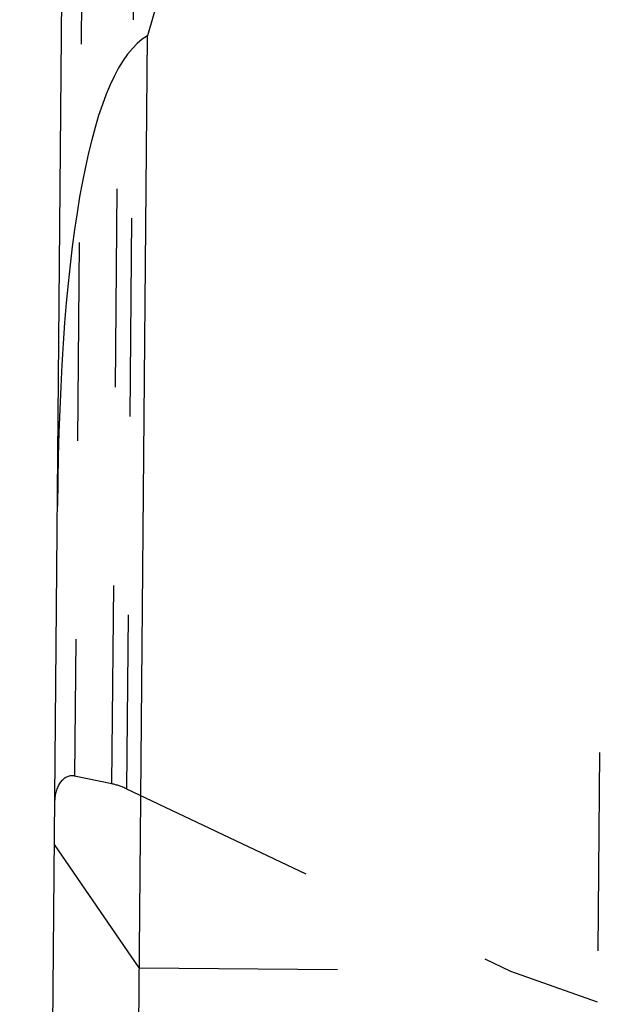
# Model space of a CAD drawing. Units: millimetres. Extents: x 0 to 420, y 0 to 297.
# Drawn here: x 137 to 144, y 164 to 175 of the extents above; entities that cross this region are included whole.
import ezdxf

# ---------------------------------------------------------------- set-up
doc = ezdxf.new("R2010")
doc.units = ezdxf.units.MM
doc.header["$LTSCALE"] = 23.1
doc.linetypes.add('DOT', pattern=[0.2, 0.1, -0.1])
doc.linetypes.add('HIDDEN', pattern=[0.2, 0.1, -0.1])
doc.layers.get('0').update_dxf_attribs({"linetype": 'CONTINUOUS'})
doc.layers.add('607367121-000_CL', color=7, linetype='CONTINUOUS')
doc.layers.add('607367121-000_HL', color=7, linetype='CONTINUOUS')

msp = doc.modelspace()

# ---------------------------------------------------------------- linework, layer by layer
at = {"color": 9, "linetype": 'DOT'}
for p, q in [((138.453, 166.1399), (138.5907, 181.9241)), ((138.7609, 181.9666), (138.6223, 166.0824)), ((138.1531, 181.6865), (138.0182, 166.2311)), ((144.13, 166.5044), (144.1046, 163.6003))]:
    msp.add_line(p, q, dxfattribs=at)
at = {"layer": '607367121-000_CL', "color": 7, "linetype": 'CONTINUOUS'}
for p, q in [((137.3786, 119.0477), (137.9197, 181.0447)), ((138.5273, 136.078), (138.8657, 174.853))]:
    msp.add_line(p, q, dxfattribs=at)
for centre, major_axis, ratio, start_param, end_param in [((141.7908, 166.2629), (0.113, 12.9475), 0.3089279, 0.0902458, 0.8480621), ((141.7102, 157.0272), (-2.6724, 17.8874), 0.1583364, 0.0626639, 0.7853982)]:
    msp.add_ellipse(centre, major_axis=major_axis, ratio=ratio, start_param=start_param, end_param=end_param, dxfattribs=at)
at = {"layer": '607367121-000_HL', "color": 6, "linetype": 'HIDDEN'}
for p, q in [((138.453, 166.1399), (138.0182, 166.2311)), ((138.6223, 166.0824), (143.0952, 163.9592)), ((138.7709, 163.997), (137.7834, 165.4338)), ((138.7709, 163.997), (143.0952, 163.9592)), ((143.0952, 163.9592), (144.1046, 163.6003))]:
    msp.add_line(p, q, dxfattribs=at)
for centre, major_axis, start_param, end_param in [((137.9879, 165.9485), (0.0025, 0.2856), -0.1396263, 1.5707963), ((138.3015, 164.7269), (0.0125, 1.4281), -0.3141593, -0.1396263)]:
    msp.add_ellipse(centre, major_axis=major_axis, ratio=0.7002075, start_param=start_param, end_param=end_param, dxfattribs=at)

doc.saveas('drawing.dxf')
